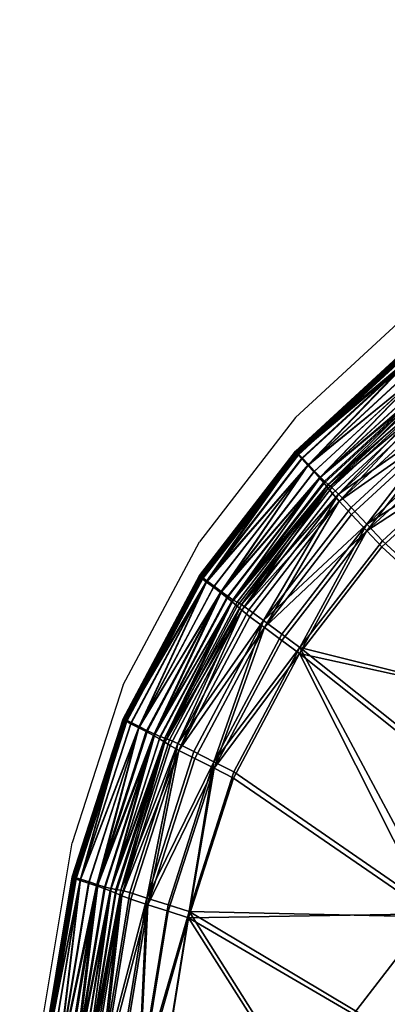
# Model space of a CAD drawing. Units: metres. Extents: x 0.976 to 1.419, y -0.131 to 0.425.
# Drawn here: x 0.979 to 1.02, y 0.185 to 0.293 of the extents above; entities that cross this region are included whole.
import ezdxf

# ---------------------------------------------------------------- set-up
doc = ezdxf.new("R2010")
doc.units = ezdxf.units.M
doc.header["$MEASUREMENT"] = 0
doc.layers.add('Mobilier2D', color=8, linetype='Continuous')
doc.layers.add('Mobilier3D', color=7, linetype='Continuous')

# ---------------------------------------------------------------- blocks, each defined once
blk = doc.blocks.new('148422c7-9e09-446e-9589-528c2eba2a37')
at = {"layer": 'Mobilier3D', "color": 4}
mesh = blk.add_polyface(dxfattribs=at)
corners = [(0.04038, -0.1146, 0.16551), (0.04591, -0.1291, 0.23445), (0.04449, -0.12479, 0.23459), (0.04757, -0.13025, 0.28717), (0.04343, -0.11962, 0.23471), (0.04181, -0.11643, 0.16522), (0.04735, -0.13097, 0.23436), (0.04326, -0.11706, 0.16504), (0.04881, -0.13161, 0.23428), (0.04579, -0.11845, 0.16467), (0.04614, -0.11946, 0.16452), (0.05172, -0.13402, 0.2341), (0.05136, -0.13303, 0.23414), (0.04613, -0.1206, 0.16437), (0.04763, -0.12228, 0.16404), (0.04775, -0.1222, 0.16404), (0.05335, -0.13678, 0.23398), (0.04787, -0.12228, 0.16403), (0.04926, -0.12253, 0.16389), (0.0494, -0.12175, 0.16399), (0.055, -0.13632, 0.23391), (0.0494, -0.12071, 0.16412), (0.04974, -0.11864, 0.16436), (0.05074, -0.11783, 0.1644), (0.05631, -0.13242, 0.23391), (0.05206, -0.11711, 0.1644), (0.04838, -0.12271, 0.16393), (0.04885, -0.12279, 0.16389), (0.05446, -0.13738, 0.23392), (0.05367, -0.13708, 0.23396), (0.04807, -0.1225, 0.16398), (0.04471, -0.11769, 0.16485), (0.05027, -0.13226, 0.2342), (0.04612, -0.1217, 0.16423), (0.05171, -0.13626, 0.23407), (0.04624, -0.12252, 0.16411), (0.04941, -0.11963, 0.16426), (0.055, -0.13421, 0.23395), (0.05532, -0.13323, 0.23395), (0.04719, -0.12573, 0.28683), (0.04308, -0.11517, 0.2348), (0.04679, -0.1185, 0.28184), (0.05069, -0.12727, 0.33043), (0.05233, -0.13025, 0.34909), (0.05323, -0.11905, 0.36181), (0.05134, -0.11666, 0.33904), (0.05412, -0.13505, 0.37027), (0.04665, -0.12279, 0.16404), (0.05226, -0.13737, 0.23403), (0.04712, -0.12272, 0.16402), (0.04743, -0.1225, 0.16403), (0.05304, -0.13708, 0.23399), (0.04924, -0.13083, 0.3128), (0.04934, -0.1245, 0.31403), (0.04962, -0.11368, 0.31763)]
mesh.append_faces([[corners[k] for k in face] for face in [(0, 1, 2), (3, 4, 2), (0, 5, 6), (6, 1, 0), (7, 8, 6), (6, 5, 7), (9, 10, 11), (11, 12, 9), (11, 10, 13), (14, 15, 16), (16, 15, 17), (18, 19, 20), (20, 19, 21), (22, 23, 24), (24, 23, 25), (26, 27, 28), (28, 27, 18), (29, 30, 26), (17, 30, 29), (7, 31, 32), (32, 8, 7), (9, 12, 32), (32, 31, 9), (13, 33, 34), (34, 33, 35), (21, 36, 37), (22, 38, 37), (37, 36, 22), (3, 39, 40), (40, 4, 3), (40, 39, 41), (42, 43, 44), (44, 45, 42), (44, 43, 46), (35, 47, 48), (48, 47, 49), (49, 50, 51), (51, 50, 14), (52, 39, 3), (42, 53, 52), (41, 39, 52), (52, 53, 41), (42, 45, 54), (54, 53, 42)]], dxfattribs={"vtx2": -1, "color": 4})
mesh = blk.add_polyface(dxfattribs=at)
corners = [(0.04868, -0.17307, 0.46901), (0.04836, -0.17265, 0.46714), (0.03685, -0.18325, 0.46843), (0.03599, -0.18245, 0.46514), (0.04765, -0.17171, 0.46384), (0.04715, -0.17096, 0.46335), (0.04658, -0.17009, 0.46333), (0.03467, -0.18106, 0.46463), (0.03354, -0.17997, 0.46292), (0.04565, -0.16881, 0.46161), (0.04572, -0.16886, 0.46119), (0.0336, -0.18001, 0.4625), (0.05872, -0.16039, 0.46027), (0.0588, -0.16039, 0.45942), (0.04572, -0.16881, 0.46076), (0.03359, -0.17996, 0.46207), (0.03346, -0.17992, 0.46049), (0.0456, -0.16875, 0.45918), (0.046, -0.16937, 0.4591), (0.04653, -0.17018, 0.45914), (0.03461, -0.18116, 0.46044), (0.03588, -0.18253, 0.46009), (0.04757, -0.17177, 0.45879), (0.04798, -0.17245, 0.45756), (0.04836, -0.17309, 0.4559), (0.03685, -0.18368, 0.45719), (0.03345, -0.17977, 0.46448), (0.04559, -0.16859, 0.46317), (0.04544, -0.1684, 0.46285), (0.03327, -0.1796, 0.46416), (0.05869, -0.16016, 0.46183), (0.05858, -0.16002, 0.4611), (0.04546, -0.16847, 0.46243), (0.0333, -0.17967, 0.46375), (0.0587, -0.16031, 0.45784), (0.04547, -0.16852, 0.45948), (0.0333, -0.17973, 0.4608), (0.03334, -0.17974, 0.46122), (0.04551, -0.16855, 0.4599), (0.05865, -0.1601, 0.45857), (0.04555, -0.16865, 0.46202), (0.03341, -0.17983, 0.46333), (0.04562, -0.16867, 0.46033), (0.03347, -0.17985, 0.46164), (0.04707, -0.171, 0.45918), (0.04601, -0.16923, 0.4633), (0.03397, -0.18032, 0.46461), (0.04804, -0.17224, 0.46526)]
mesh.append_faces([[corners[k] for k in face] for face in [(0, 1, 2), (3, 4, 5), (5, 6, 7), (8, 9, 10), (10, 11, 8), (10, 9, 12), (13, 14, 10), (15, 11, 10), (10, 14, 15), (16, 17, 18), (18, 19, 20), (21, 22, 23), (23, 24, 25), (26, 27, 28), (28, 29, 26), (28, 27, 30), (31, 32, 28), (33, 29, 28), (28, 32, 33), (34, 17, 35), (16, 36, 35), (35, 17, 16), (37, 38, 35), (35, 36, 37), (35, 38, 39), (33, 32, 40), (40, 41, 33), (40, 32, 31), (12, 9, 40), (8, 41, 40), (40, 9, 8), (39, 38, 42), (37, 43, 42), (42, 38, 37), (15, 14, 42), (42, 43, 15), (42, 14, 13), (44, 22, 21), (20, 19, 44), (30, 27, 45), (26, 46, 45), (45, 27, 26), (7, 6, 45), (47, 4, 3), (2, 1, 47)]], dxfattribs={"vtx2": -1, "color": 4})
mesh = blk.add_polyface(dxfattribs=at)
corners = [(0.04109, -0.18762, 0.47232), (0.04281, -0.18946, 0.47239), (0.05321, -0.17989, 0.47113), (0.0518, -0.17775, 0.47105), (0.03797, -0.18432, 0.47173), (0.04927, -0.17392, 0.47044), (0.04868, -0.17307, 0.46901), (0.03725, -0.1836, 0.4703), (0.03685, -0.18325, 0.46843), (0.02512, -0.19505, 0.46589), (0.03536, -0.18181, 0.46465), (0.03467, -0.18106, 0.46463), (0.04715, -0.17096, 0.46335), (0.03599, -0.18245, 0.46514), (0.03354, -0.17997, 0.46292), (0.0336, -0.18001, 0.4625), (0.02308, -0.19361, 0.46375), (0.03359, -0.17996, 0.46207), (0.03346, -0.17992, 0.46049), (0.03395, -0.18046, 0.46041), (0.02348, -0.19399, 0.46166), (0.03461, -0.18116, 0.46044), (0.046, -0.16937, 0.4591), (0.04798, -0.17245, 0.45756), (0.03639, -0.18313, 0.45885), (0.03588, -0.18253, 0.46009), (0.03685, -0.18368, 0.45719), (0.03807, -0.1851, 0.45431), (0.04935, -0.17472, 0.45302), (0.05046, -0.17642, 0.45267), (0.03943, -0.18657, 0.45394), (0.04109, -0.18834, 0.45401), (0.05181, -0.17847, 0.45275), (0.03345, -0.17977, 0.46448), (0.03327, -0.1796, 0.46416), (0.02269, -0.19327, 0.46542), (0.0333, -0.17967, 0.46375), (0.02272, -0.1934, 0.46205), (0.0333, -0.17973, 0.4608), (0.03334, -0.17974, 0.46122), (0.03341, -0.17983, 0.46333), (0.02287, -0.19346, 0.46458), (0.02291, -0.19349, 0.4629), (0.03347, -0.17985, 0.46164), (0.03731, -0.18424, 0.45553), (0.04873, -0.17373, 0.45425), (0.04836, -0.17309, 0.4559), (0.03527, -0.18187, 0.46048), (0.02501, -0.19513, 0.46171), (0.04707, -0.171, 0.45918), (0.03397, -0.18032, 0.46461), (0.0235, -0.19385, 0.46585), (0.04601, -0.16923, 0.4633), (0.03646, -0.1829, 0.46655), (0.04804, -0.17224, 0.46526), (0.05316, -0.18053, 0.45282), (0.03936, -0.18579, 0.47225), (0.0504, -0.17562, 0.47097)]
mesh.append_faces([[corners[k] for k in face] for face in [(0, 1, 2), (2, 3, 0), (4, 5, 6), (6, 7, 4), (8, 7, 6), (9, 10, 11), (12, 10, 13), (11, 10, 12), (14, 15, 16), (16, 15, 17), (18, 19, 20), (20, 19, 21), (22, 19, 18), (21, 19, 22), (23, 24, 25), (26, 24, 23), (27, 28, 29), (29, 30, 27), (31, 30, 29), (29, 32, 31), (33, 34, 35), (35, 34, 36), (37, 38, 18), (39, 38, 37), (36, 40, 41), (41, 40, 14), (42, 43, 39), (17, 43, 42), (27, 44, 45), (45, 28, 27), (26, 46, 45), (45, 44, 26), (21, 47, 48), (25, 47, 49), (49, 47, 21), (11, 50, 51), (51, 50, 33), (52, 50, 11), (13, 53, 54), (54, 53, 8), (31, 32, 55), (4, 56, 57), (57, 5, 4), (0, 3, 57), (57, 56, 0)]], dxfattribs={"vtx2": -1, "color": 4})
mesh = blk.add_polyface(dxfattribs=at)
corners = [(0.02156, -0.23019, 0.47556), (0.02649, -0.21484, 0.47464), (0.02429, -0.21373, 0.47459), (0.03374, -0.20119, 0.47356), (0.02031, -0.21174, 0.47405), (0.02814, -0.19703, 0.47294), (0.0273, -0.19646, 0.47152), (0.01938, -0.21132, 0.47264), (0.01888, -0.21114, 0.47077), (0.02684, -0.19619, 0.46965), (0.01777, -0.21071, 0.4675), (0.02584, -0.19557, 0.46637), (0.02512, -0.19505, 0.46589), (0.03467, -0.18106, 0.46463), (0.02431, -0.19445, 0.46587), (0.01608, -0.20987, 0.46701), (0.02308, -0.19361, 0.46375), (0.02301, -0.19358, 0.46417), (0.03354, -0.17997, 0.46292), (0.03359, -0.17996, 0.46207), (0.02305, -0.19358, 0.46332), (0.02348, -0.19399, 0.46166), (0.02291, -0.19356, 0.46174), (0.03346, -0.17992, 0.46049), (0.03461, -0.18116, 0.46044), (0.02424, -0.19456, 0.46169), (0.01763, -0.21083, 0.46245), (0.02571, -0.19567, 0.46132), (0.0263, -0.19616, 0.46008), (0.02684, -0.19663, 0.45842), (0.01887, -0.21158, 0.45954), (0.02044, -0.21248, 0.45663), (0.02825, -0.1978, 0.45552), (0.02983, -0.19899, 0.45515), (0.02218, -0.21337, 0.45625), (0.0243, -0.21445, 0.45629), (0.03175, -0.20042, 0.4552), (0.02269, -0.19327, 0.46542), (0.0229, -0.1934, 0.46574), (0.03345, -0.17977, 0.46448), (0.0333, -0.17967, 0.46375), (0.02273, -0.19333, 0.465), (0.02272, -0.1934, 0.46205), (0.02277, -0.19341, 0.46247), (0.03334, -0.17974, 0.46122), (0.02287, -0.19346, 0.46458), (0.02291, -0.19349, 0.4629), (0.01946, -0.21194, 0.45787), (0.02737, -0.19709, 0.45676), (0.02501, -0.19513, 0.46171), (0.03588, -0.18253, 0.46009), (0.01601, -0.21, 0.46282), (0.0235, -0.19385, 0.46585), (0.02638, -0.19592, 0.46778), (0.02642, -0.21552, 0.45633), (0.02149, -0.23088, 0.45726), (0.03368, -0.20185, 0.45526), (0.02209, -0.21262, 0.47455), (0.02975, -0.19822, 0.47345), (0.03175, -0.1997, 0.47351)]
mesh.append_faces([[corners[k] for k in face] for face in [(0, 1, 2), (2, 1, 3), (4, 5, 6), (6, 7, 4), (8, 7, 6), (6, 9, 8), (10, 11, 12), (13, 14, 12), (12, 14, 15), (16, 17, 18), (19, 20, 16), (21, 22, 23), (24, 25, 21), (26, 27, 28), (28, 29, 30), (31, 32, 33), (33, 34, 31), (35, 34, 33), (33, 36, 35), (37, 38, 39), (40, 41, 37), (23, 22, 42), (42, 43, 44), (45, 41, 40), (18, 17, 45), (44, 43, 46), (46, 20, 19), (31, 47, 48), (48, 32, 31), (30, 29, 48), (48, 47, 30), (49, 25, 24), (50, 27, 49), (49, 27, 26), (51, 25, 49), (52, 14, 13), (39, 38, 52), (53, 11, 10), (8, 9, 53), (35, 54, 55), (56, 54, 35), (4, 57, 58), (58, 5, 4), (2, 59, 58), (58, 57, 2)]], dxfattribs={"vtx2": -1, "color": 4})
mesh = blk.add_polyface(dxfattribs=at)
corners = [(0.03374, -0.20119, 0.47356), (0.02649, -0.21484, 0.47464), (0.04962, -0.23081, 0.47471), (0.0637, -0.20866, 0.47274), (0.04281, -0.18946, 0.47239), (0.08164, -0.23931, 0.47406), (0.04109, -0.18762, 0.47232), (0.03175, -0.1997, 0.47351), (0.02429, -0.21373, 0.47459), (0.05321, -0.17989, 0.47113), (0.03797, -0.18432, 0.47173), (0.03725, -0.1836, 0.4703), (0.0273, -0.19646, 0.47152), (0.02814, -0.19703, 0.47294), (0.03685, -0.18325, 0.46843), (0.02684, -0.19619, 0.46965), (0.03599, -0.18245, 0.46514), (0.03536, -0.18181, 0.46465), (0.02512, -0.19505, 0.46589), (0.02584, -0.19557, 0.46637), (0.03588, -0.18253, 0.46009), (0.03639, -0.18313, 0.45885), (0.0263, -0.19616, 0.46008), (0.02571, -0.19567, 0.46132), (0.03685, -0.18368, 0.45719), (0.02684, -0.19663, 0.45842), (0.03807, -0.1851, 0.45431), (0.03943, -0.18657, 0.45394), (0.02983, -0.19899, 0.45515), (0.02825, -0.1978, 0.45552), (0.04109, -0.18834, 0.45401), (0.03175, -0.20042, 0.4552), (0.03731, -0.18424, 0.45553), (0.02737, -0.19709, 0.45676), (0.02501, -0.19513, 0.46171), (0.03527, -0.18187, 0.46048), (0.03646, -0.1829, 0.46655), (0.02638, -0.19592, 0.46778), (0.04275, -0.19011, 0.45408), (0.03368, -0.20185, 0.45526), (0.06244, -0.20813, 0.45313), (0.0506, -0.21531, 0.4544), (0.04812, -0.23043, 0.45513), (0.02642, -0.21552, 0.45633), (0.0243, -0.21445, 0.45629), (0.08141, -0.1934, 0.45086), (0.06808, -0.19618, 0.45219), (0.05316, -0.18053, 0.45282), (0.03936, -0.18579, 0.47225), (0.02975, -0.19822, 0.47345)]
mesh.append_faces([[corners[k] for k in face] for face in [(0, 1, 2), (3, 4, 0), (0, 5, 3), (6, 7, 0), (0, 4, 6), (0, 7, 8), (9, 4, 3), (10, 11, 12), (12, 13, 10), (14, 15, 12), (12, 11, 14), (16, 17, 18), (18, 19, 16), (20, 21, 22), (22, 23, 20), (24, 25, 22), (22, 21, 24), (26, 27, 28), (28, 29, 26), (30, 31, 28), (28, 27, 30), (24, 32, 33), (33, 25, 24), (26, 29, 33), (33, 32, 26), (34, 35, 20), (14, 36, 37), (37, 15, 14), (16, 19, 37), (37, 36, 16), (30, 38, 39), (39, 31, 30), (40, 41, 39), (39, 38, 40), (42, 43, 39), (39, 41, 42), (44, 31, 39), (45, 46, 47), (40, 38, 47), (47, 46, 40), (47, 38, 30), (6, 48, 49), (49, 7, 6), (10, 13, 49), (49, 48, 10)]], dxfattribs={"vtx2": -1, "color": 4})
mesh = blk.add_polyface(dxfattribs=at)
corners = [(0.0846, -0.33959, 0.45577), (0.10141, -0.35571, 0.45492), (0.03653, -0.3578, 0.46048), (0.03791, -0.31142, 0.45872), (0.10229, -0.32547, 0.45378), (0.22135, -0.35186, 0.44508), (0.08615, -0.30244, 0.45437), (0.04094, -0.26153, 0.45678), (0.10429, -0.29337, 0.45252), (0.0896, -0.2717, 0.45304), (0.04812, -0.23043, 0.45513), (0.10897, -0.27303, 0.45144), (0.09752, -0.25282, 0.45173), (0.11819, -0.25864, 0.45015), (0.11013, -0.23902, 0.45012), (0.1304, -0.24914, 0.44868), (0.12488, -0.23134, 0.44841), (0.14399, -0.24497, 0.44718), (0.14168, -0.22885, 0.44672), (0.16039, -0.24398, 0.44577), (0.16286, -0.22831, 0.4452), (0.18101, -0.24357, 0.44455), (0.18826, -0.22792, 0.44399), (0.20324, -0.24331, 0.44372), (0.21151, -0.22773, 0.44335), (0.22135, -0.24324, 0.44345), (0.19332, -0.18469, 0.46298), (0.18411, -0.21107, 0.46534), (0.22135, -0.35068, 0.47542), (0.16004, -0.18507, 0.46423), (0.15554, -0.21151, 0.4667), (0.12875, -0.1857, 0.46607), (0.13168, -0.21212, 0.46842), (0.10349, -0.18743, 0.46822), (0.11268, -0.21494, 0.47031), (0.08241, -0.19405, 0.4705), (0.09594, -0.22365, 0.47224), (0.0637, -0.20866, 0.47274), (0.08164, -0.23931, 0.47406), (0.04962, -0.23081, 0.47471), (0.07267, -0.26069, 0.47554), (0.04222, -0.26293, 0.47641), (0.06877, -0.29538, 0.47704), (0.03905, -0.31044, 0.47829), (0.06702, -0.3372, 0.47862), (0.03775, -0.35681, 0.48005)]
mesh.append_faces([[corners[k] for k in face] for face in [(0, 1, 2), (3, 4, 0), (5, 1, 0), (0, 4, 5), (6, 4, 3), (7, 8, 6), (5, 4, 6), (6, 8, 5), (9, 8, 7), (10, 11, 9), (5, 8, 9), (9, 11, 5), (12, 11, 10), (5, 11, 12), (12, 13, 5), (5, 13, 14), (14, 15, 5), (5, 15, 16), (16, 17, 5), (5, 17, 18), (18, 19, 5), (5, 19, 20), (20, 21, 5), (5, 21, 22), (22, 23, 5), (5, 23, 24), (24, 25, 5), (26, 27, 28), (29, 30, 28), (28, 27, 29), (31, 32, 28), (28, 30, 31), (33, 34, 28), (28, 32, 33), (35, 36, 28), (28, 34, 35), (37, 38, 28), (28, 36, 37), (39, 40, 28), (28, 38, 39), (41, 42, 28), (28, 40, 41), (43, 44, 28), (28, 42, 43), (28, 44, 45)]], dxfattribs={"vtx2": -1, "color": 4})
mesh = blk.add_polyface(dxfattribs=at)
corners = [(0.02512, -0.19505, 0.46589), (0.01697, -0.21032, 0.46702), (0.01777, -0.21071, 0.4675), (0.01608, -0.20987, 0.46701), (0.01466, -0.20924, 0.46532), (0.01472, -0.20927, 0.46489), (0.00913, -0.22656, 0.4659), (0.02301, -0.19358, 0.46417), (0.02308, -0.19361, 0.46375), (0.01468, -0.20924, 0.46447), (0.02305, -0.19358, 0.46332), (0.01453, -0.20925, 0.46289), (0.02291, -0.19356, 0.46174), (0.02348, -0.19399, 0.46166), (0.01516, -0.20957, 0.4628), (0.01601, -0.21, 0.46282), (0.02424, -0.19456, 0.46169), (0.0263, -0.19616, 0.46008), (0.01828, -0.21121, 0.4612), (0.01763, -0.21083, 0.46245), (0.01887, -0.21158, 0.45954), (0.01452, -0.20909, 0.46688), (0.0143, -0.209, 0.46657), (0.00868, -0.22636, 0.46757), (0.01435, -0.20904, 0.46615), (0.0229, -0.1934, 0.46574), (0.02269, -0.19327, 0.46542), (0.02273, -0.19333, 0.465), (0.01432, -0.20912, 0.4632), (0.02272, -0.1934, 0.46205), (0.01438, -0.20912, 0.46362), (0.02277, -0.19341, 0.46247), (0.0087, -0.22649, 0.4642), (0.0145, -0.20915, 0.46573), (0.0089, -0.22647, 0.46673), (0.02287, -0.19346, 0.46458), (0.01453, -0.20918, 0.46404), (0.02291, -0.19349, 0.4629), (0.00892, -0.22651, 0.46505), (0.01685, -0.21042, 0.46285), (0.02501, -0.19513, 0.46171), (0.01519, -0.20942, 0.467), (0.0235, -0.19385, 0.46585), (0.02431, -0.19445, 0.46587), (0.01837, -0.21096, 0.4689), (0.02638, -0.19592, 0.46778), (0.01888, -0.21114, 0.47077)]
mesh.append_faces([[corners[k] for k in face] for face in [(0, 1, 2), (3, 1, 0), (4, 5, 6), (4, 7, 8), (8, 5, 4), (9, 5, 8), (8, 10, 9), (11, 12, 13), (13, 14, 11), (15, 14, 13), (13, 16, 15), (17, 18, 19), (20, 18, 17), (21, 22, 23), (23, 22, 24), (21, 25, 26), (26, 22, 21), (24, 22, 26), (26, 27, 24), (11, 28, 29), (29, 12, 11), (30, 31, 29), (29, 28, 30), (32, 28, 11), (30, 28, 32), (24, 33, 34), (34, 33, 4), (24, 27, 35), (35, 33, 24), (4, 33, 35), (35, 7, 4), (30, 36, 37), (37, 31, 30), (9, 10, 37), (37, 36, 9), (38, 36, 30), (9, 36, 38), (19, 39, 40), (40, 39, 15), (21, 41, 42), (42, 25, 21), (3, 43, 42), (42, 41, 3), (2, 44, 45), (45, 44, 46)]], dxfattribs={"vtx2": -1, "color": 4})
mesh = blk.add_polyface(dxfattribs=at)
corners = [(0.04222, -0.26293, 0.47641), (0.07267, -0.26069, 0.47554), (0.02156, -0.23019, 0.47556), (0.01836, -0.24994, 0.47649), (0.04962, -0.23081, 0.47471), (0.02649, -0.21484, 0.47464), (0.02429, -0.21373, 0.47459), (0.01924, -0.22945, 0.47553), (0.01597, -0.24949, 0.47647), (0.08164, -0.23931, 0.47406), (0.03374, -0.20119, 0.47356), (0.01165, -0.24871, 0.47598), (0.01503, -0.22811, 0.47502), (0.01405, -0.22785, 0.47361), (0.01064, -0.24857, 0.47458), (0.01009, -0.24854, 0.47272), (0.01351, -0.22775, 0.47175), (0.00889, -0.24844, 0.46946), (0.01234, -0.2275, 0.46848), (0.0115, -0.22725, 0.46801), (0.00874, -0.24861, 0.46441), (0.0122, -0.22765, 0.46343), (0.01289, -0.22792, 0.46218), (0.01351, -0.22818, 0.46051), (0.01009, -0.24898, 0.46148), (0.01179, -0.24941, 0.45856), (0.01516, -0.22883, 0.4576), (0.017, -0.22944, 0.4572), (0.01367, -0.24978, 0.45815), (0.02044, -0.21248, 0.45663), (0.0243, -0.21445, 0.45629), (0.01924, -0.23016, 0.45723), (0.01598, -0.25021, 0.45817), (0.01414, -0.22845, 0.45884), (0.01887, -0.21158, 0.45954), (0.01073, -0.24916, 0.45981), (0.01298, -0.22765, 0.46988), (0.00954, -0.24851, 0.47085), (0.02149, -0.23088, 0.45726), (0.04812, -0.23043, 0.45513), (0.03964, -0.24145, 0.45622), (0.02642, -0.21552, 0.45633), (0.04094, -0.26153, 0.45678), (0.01828, -0.25064, 0.45818), (0.0896, -0.2717, 0.45304), (0.0506, -0.21531, 0.4544), (0.09752, -0.25282, 0.45173), (0.01691, -0.2287, 0.47551), (0.02031, -0.21174, 0.47405), (0.01358, -0.24905, 0.47646)]
mesh.append_faces([[corners[k] for k in face] for face in [(0, 1, 2), (2, 3, 0), (4, 5, 2), (2, 1, 4), (6, 7, 2), (8, 3, 2), (2, 7, 8), (4, 9, 10), (11, 12, 13), (13, 14, 11), (15, 14, 13), (13, 16, 15), (17, 18, 19), (20, 21, 22), (22, 23, 24), (25, 26, 27), (27, 28, 25), (27, 26, 29), (30, 31, 27), (32, 28, 27), (27, 31, 32), (33, 23, 34), (29, 26, 33), (25, 35, 33), (33, 26, 25), (24, 23, 33), (33, 35, 24), (36, 18, 17), (15, 16, 36), (36, 37, 15), (38, 31, 30), (39, 40, 38), (38, 41, 39), (42, 43, 38), (38, 40, 42), (32, 31, 38), (38, 43, 32), (44, 40, 39), (39, 45, 46), (47, 7, 6), (48, 12, 47), (11, 49, 47), (47, 12, 11), (8, 7, 47), (47, 49, 8)]], dxfattribs={"vtx2": -1, "color": 4})
mesh = blk.add_polyface(dxfattribs=at)
corners = [(0.02031, -0.21174, 0.47405), (0.01938, -0.21132, 0.47264), (0.01405, -0.22785, 0.47361), (0.01503, -0.22811, 0.47502), (0.01888, -0.21114, 0.47077), (0.01351, -0.22775, 0.47175), (0.01777, -0.21071, 0.4675), (0.01697, -0.21032, 0.46702), (0.0115, -0.22725, 0.46801), (0.01234, -0.2275, 0.46848), (0.01608, -0.20987, 0.46701), (0.01056, -0.22694, 0.468), (0.00913, -0.22656, 0.4659), (0.00907, -0.22654, 0.46632), (0.01466, -0.20924, 0.46532), (0.01468, -0.20924, 0.46447), (0.00908, -0.22655, 0.46547), (0.01472, -0.20927, 0.46489), (0.01453, -0.20925, 0.46289), (0.01516, -0.20957, 0.4628), (0.00959, -0.22679, 0.4638), (0.00892, -0.22657, 0.46389), (0.01601, -0.21, 0.46282), (0.01048, -0.22708, 0.46382), (0.01763, -0.21083, 0.46245), (0.01828, -0.21121, 0.4612), (0.01289, -0.22792, 0.46218), (0.0122, -0.22765, 0.46343), (0.01887, -0.21158, 0.45954), (0.01351, -0.22818, 0.46051), (0.02044, -0.21248, 0.45663), (0.02218, -0.21337, 0.45625), (0.017, -0.22944, 0.4572), (0.0243, -0.21445, 0.45629), (0.00868, -0.22636, 0.46757), (0.00892, -0.22642, 0.46789), (0.01452, -0.20909, 0.46688), (0.01435, -0.20904, 0.46615), (0.00874, -0.2264, 0.46715), (0.0087, -0.22649, 0.4642), (0.00875, -0.22648, 0.46462), (0.01438, -0.20912, 0.46362), (0.0089, -0.22647, 0.46673), (0.00892, -0.22651, 0.46505), (0.01946, -0.21194, 0.45787), (0.01414, -0.22845, 0.45884), (0.01685, -0.21042, 0.46285), (0.01137, -0.22737, 0.46383), (0.01519, -0.20942, 0.467), (0.00962, -0.22664, 0.468), (0.01837, -0.21096, 0.4689), (0.01298, -0.22765, 0.46988), (0.02429, -0.21373, 0.47459), (0.02209, -0.21262, 0.47455), (0.01691, -0.2287, 0.47551)]
mesh.append_faces([[corners[k] for k in face] for face in [(0, 1, 2), (2, 3, 0), (4, 5, 2), (2, 1, 4), (6, 7, 8), (8, 9, 6), (10, 11, 8), (8, 7, 10), (12, 13, 14), (15, 16, 12), (12, 17, 15), (18, 19, 20), (20, 21, 18), (22, 23, 20), (20, 19, 22), (24, 25, 26), (26, 27, 24), (28, 29, 26), (26, 25, 28), (30, 31, 32), (32, 31, 33), (34, 35, 36), (37, 38, 34), (18, 21, 39), (39, 40, 41), (42, 38, 37), (14, 13, 42), (41, 40, 43), (43, 16, 15), (28, 44, 45), (45, 44, 30), (22, 46, 47), (47, 23, 22), (24, 27, 47), (47, 46, 24), (10, 48, 49), (49, 11, 10), (36, 35, 49), (49, 48, 36), (4, 50, 51), (51, 5, 4), (6, 9, 51), (51, 50, 6), (52, 53, 54), (54, 53, 0)]], dxfattribs={"vtx2": -1, "color": 4})
mesh = blk.add_polyface(dxfattribs=at)
corners = [(0.0115, -0.22725, 0.46801), (0.00802, -0.2483, 0.46899), (0.00889, -0.24844, 0.46946), (0.00706, -0.24812, 0.46899), (0.01056, -0.22694, 0.468), (0.00552, -0.24791, 0.46731), (0.00907, -0.22654, 0.46632), (0.00913, -0.22656, 0.4659), (0.00559, -0.24793, 0.46689), (0.00553, -0.24793, 0.46646), (0.00908, -0.22655, 0.46547), (0.00537, -0.24797, 0.46488), (0.00892, -0.22657, 0.46389), (0.00959, -0.22679, 0.4638), (0.00606, -0.2481, 0.46479), (0.00697, -0.24827, 0.4648), (0.01048, -0.22708, 0.46382), (0.01289, -0.22792, 0.46218), (0.00945, -0.24879, 0.46315), (0.00874, -0.24861, 0.46441), (0.01009, -0.24898, 0.46148), (0.00537, -0.24781, 0.46888), (0.00512, -0.24778, 0.46856), (0.00292, -0.27568, 0.46968), (0.00518, -0.24781, 0.46814), (0.00892, -0.22642, 0.46789), (0.00868, -0.22636, 0.46757), (0.00874, -0.2264, 0.46715), (0.00514, -0.24791, 0.4652), (0.0087, -0.22649, 0.4642), (0.0052, -0.2479, 0.46562), (0.00875, -0.22648, 0.46462), (0.00294, -0.27581, 0.46631), (0.00535, -0.24786, 0.46773), (0.00315, -0.27574, 0.46884), (0.0089, -0.22647, 0.46673), (0.00536, -0.24791, 0.46604), (0.00892, -0.22651, 0.46505), (0.00316, -0.2758, 0.46715), (0.00789, -0.24844, 0.46481), (0.01137, -0.22737, 0.46383), (0.0122, -0.22765, 0.46343), (0.0039, -0.27576, 0.4701), (0.00609, -0.24794, 0.46898), (0.00962, -0.22664, 0.468), (0.00954, -0.24851, 0.47085), (0.01298, -0.22765, 0.46988)]
mesh.append_faces([[corners[k] for k in face] for face in [(0, 1, 2), (3, 1, 0), (0, 4, 3), (5, 6, 7), (7, 8, 5), (9, 8, 7), (7, 10, 9), (11, 12, 13), (13, 14, 11), (15, 14, 13), (13, 16, 15), (17, 18, 19), (20, 18, 17), (21, 22, 23), (23, 22, 24), (21, 25, 26), (26, 22, 21), (24, 22, 26), (26, 27, 24), (11, 28, 29), (29, 12, 11), (30, 31, 29), (29, 28, 30), (30, 28, 32), (24, 33, 34), (34, 33, 5), (24, 27, 35), (35, 33, 24), (5, 33, 35), (35, 6, 5), (30, 36, 37), (37, 31, 30), (9, 10, 37), (37, 36, 9), (38, 36, 30), (19, 39, 40), (40, 41, 19), (15, 16, 40), (40, 39, 15), (42, 43, 21), (21, 43, 44), (44, 25, 21), (3, 4, 44), (44, 43, 3), (2, 45, 46)]], dxfattribs={"vtx2": -1, "color": 4})
blk = doc.blocks.new('b0911920-56c4-4769-a797-8f5b3a74fd8c')
at = {"layer": 'Mobilier2D'}
for p, q in [((-0.18809, 0.10045), (-0.17592, 0.11166)), ((-0.18809, 0.10045), (-0.19867, 0.08678)), ((-0.20706, 0.07106), (-0.19867, 0.08678)), ((-0.20706, 0.07106), (-0.21268, 0.0537)), ((-0.21624, 0.03228), (-0.21268, 0.0537))]:
    blk.add_line(p, q, dxfattribs=at)
blk = doc.blocks.new('be50cb5c-504f-4c70-94ce-bceed7696d7e')
at = {"layer": 'Mobilier2D'}
blk.add_blockref('b0911920-56c4-4769-a797-8f5b3a74fd8c', (0.22136, -0.27635), dxfattribs=at)
blk = doc.blocks.new('91367ce9-6f1d-4576-ab2f-5bae3f76e811')
for name in ['148422c7-9e09-446e-9589-528c2eba2a37', 'be50cb5c-504f-4c70-94ce-bceed7696d7e']:
    blk.add_blockref(name, (0, 0))

msp = doc.modelspace()

# ---------------------------------------------------------------- block references
msp.add_blockref('91367ce9-6f1d-4576-ab2f-5bae3f76e811', (0.97642, 0.42507))

doc.saveas('drawing.dxf')
